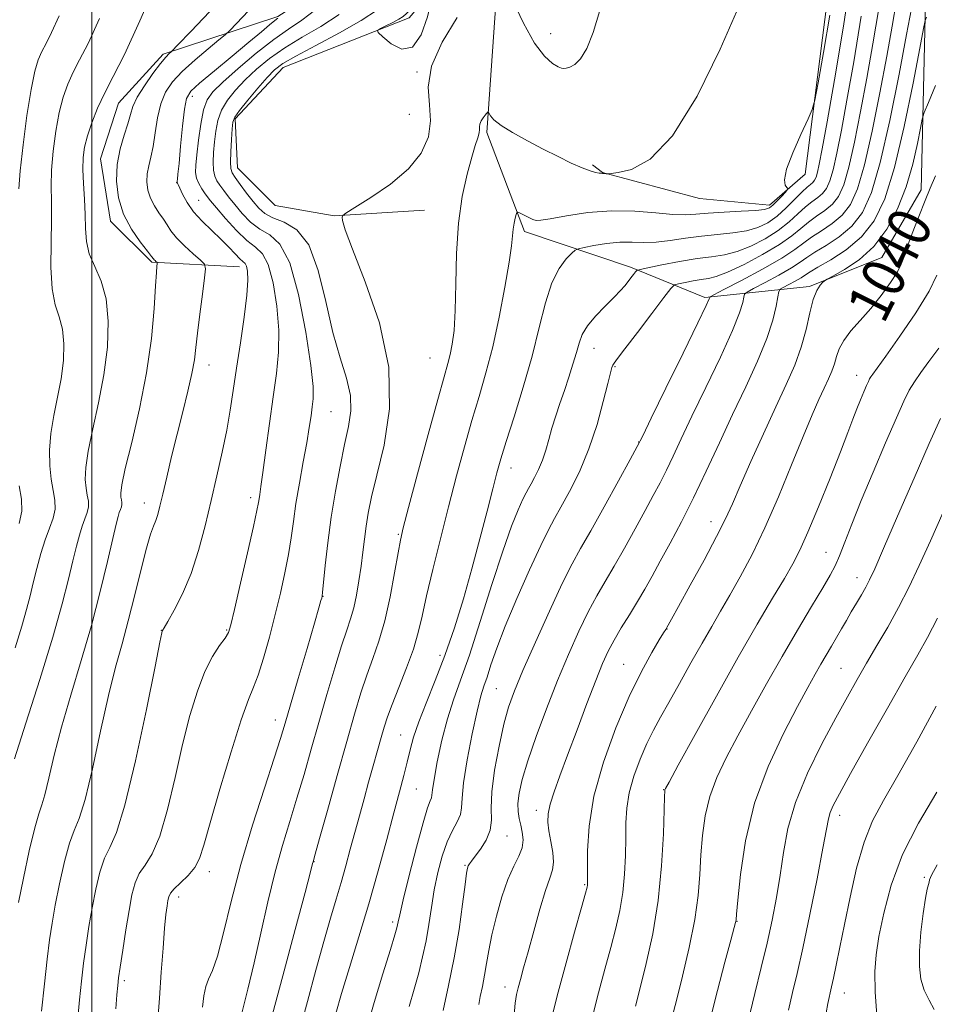
# Model space of a CAD drawing. Extents: x 2127300 to 2130200, y 304800 to 307700.
# Drawn here: x 2128987 to 2129157, y 305659 to 305843 of the extents above; entities that cross this region are included whole.
import ezdxf

# ---------------------------------------------------------------- set-up
doc = ezdxf.new("R2010")
doc.units = 0
doc.header["$MEASUREMENT"] = 0
for name, color, linetype, lineweight in [('BREAKLINE DTM HARD', 7, 'Continuous', 0), ('CONTOUR INDEX', 41, 'Continuous', 13), ('CONTOUR INDEX LABEL', 244, 'Continuous', 0), ('CONTOUR INTERMEDIATE', 44, 'Continuous', 0), ('GRID LINE', 7, 'Continuous', 0), ('SPOT ELEVATION DTM', 2, 'Continuous', 13)]:
    doc.layers.add(name, color=color, linetype=linetype, lineweight=lineweight)
doc.styles.add('Style-WORKING', font='WORKING.shx')

msp = doc.modelspace()

# ---------------------------------------------------------------- linework, layer by layer
at = {"layer": 'BREAKLINE DTM HARD'}
for points in [[(2129002.76, 305894.1, 1001.39), (2129055.51, 305897.15, 1014.02), (2129107.01, 305902.9, 1021.94), (2129141.68, 305903.27, 1026.31), (2129147.27, 305889.77, 1027.15), (2129155.53, 305848.65, 1035.3), (2129154.65, 305810.86, 1039.54), (2129147.37, 305798.2, 1038.88), (2129133.87, 305792.82, 1037.77), (2129114.35, 305790.77, 1031.72), (2129100.44, 305796.39, 1027.64), (2129080.72, 305803.06, 1024.43), (2129073.69, 305821.55, 1022.29), (2129077.91, 305882.17, 1017.77), (2129123.4, 305890.01, 1020.36), (2129132.94, 305881.9, 1021.43), (2129138.09, 305853.45, 1023.07), (2129133.06, 305813.79, 1024.43), (2129126.41, 305807.99, 1023.53), (2129113.33, 305809.25, 1022.68), (2129095.27, 305814.05, 1021.96), (2129093.4, 305815.5, 1021.76)], [(2129071.65, 305857.68, 1019.29), (2129059.18, 305842.95, 1020.44), (2129035.7, 305833.64, 1018.77), (2129026.76, 305824.09, 1018.28), (2129027.17, 305814.96, 1018.9), (2129034.22, 305807.89, 1019.86), (2129045.22, 305806.01, 1019.91), (2129062.04, 305807.03, 1020.93)], [(2129053.59, 305855.21, 1014.19), (2129034.68, 305843.19, 1011.82), (2129013.28, 305836.15, 1007.68), (2129004.96, 305827.03, 1006.98), (2129001.63, 305816.65, 1007.19), (2129003.48, 305805.02, 1007.44), (2129011.16, 305797.33, 1007.77), (2129027.56, 305796.48, 1011.37)]]:
    msp.add_polyline3d(points, dxfattribs=at)
at = {"layer": 'CONTOUR INDEX', "flags": 128}
for points, elevation in [([(2129054.245, 305839.394), (2129055.841, 305838.096), (2129057.844, 305837.098), (2129059.824, 305837.434), (2129061.429, 305839.744), (2129062.605, 305843.09), (2129063.376, 305846.135), (2129063.749, 305847.83), (2129063.675, 305848.259), (2129063.09, 305847.79), (2129062.001, 305846.783), (2129060.689, 305845.568), (2129059.504, 305844.467), (2129058.688, 305843.713), (2129058.04, 305843.19), (2129057.25, 305842.693), (2129056.113, 305842.076), (2129054.857, 305841.431), (2129053.816, 305840.908), (2129053.284, 305840.578), (2129053.395, 305840.186), (2129054.245, 305839.394)], 1020), ([(2129094.746, 305844.303), (2129093.516, 305840.17), (2129092.302, 305837.213), (2129091.138, 305835.281), (2129090.065, 305834.205), (2129089.148, 305833.724), (2129088.458, 305833.56), (2129088.013, 305833.491), (2129087.603, 305833.545), (2129086.965, 305833.808), (2129085.891, 305834.423), (2129084.4, 305835.748), (2129082.567, 305838.197), (2129080.513, 305841.93), (2129078.545, 305846.082)], 1020), ([(2129029.201, 305844.205), (2129026.992, 305841.893), (2129025.724, 305840.58), (2129024.872, 305839.782), (2129023.707, 305838.814), (2129021.715, 305837.171), (2129019.247, 305835.069), (2129016.871, 305832.905), (2129015.04, 305830.958), (2129013.745, 305829.048), (2129012.861, 305826.876), (2129012.264, 305824.263), (2129011.832, 305821.489), (2129011.446, 305818.953), (2129011.021, 305816.945), (2129010.62, 305815.326), (2129010.345, 305813.85), (2129010.283, 305812.324), (2129010.47, 305810.769), (2129010.932, 305809.261), (2129011.659, 305807.861), (2129012.517, 305806.575), (2129013.335, 305805.395), (2129014.018, 305804.293), (2129014.751, 305803.163), (2129015.79, 305801.877), (2129017.28, 305800.377), (2129018.91, 305798.892), (2129020.256, 305797.72), (2129020.993, 305796.987), (2129021.187, 305796.13), (2129021.007, 305794.417), (2129020.612, 305791.384), (2129020.139, 305787.652), (2129019.716, 305784.111), (2129019.424, 305781.394), (2129019.137, 305779.1), (2129018.679, 305776.57), (2129017.925, 305773.302), (2129016.954, 305769.434), (2129015.898, 305765.261), (2129014.876, 305761.085), (2129013.963, 305757.243), (2129013.221, 305754.074), (2129012.687, 305751.815), (2129012.287, 305750.274), (2129011.922, 305749.15), (2129011.497, 305748.098), (2129010.938, 305746.58), (2129010.176, 305744.015), (2129009.174, 305740.049), (2129008.013, 305735.258), (2129006.806, 305730.451), (2129005.631, 305726.157), (2129004.43, 305721.795), (2129003.109, 305716.505), (2129001.62, 305709.821), (2129000.099, 305702.846), (2128998.726, 305697.077), (2128997.629, 305693.529), (2128996.717, 305691.289), (2128995.845, 305688.962), (2128994.912, 305685.518), (2128993.988, 305681.391), (2128993.183, 305677.379), (2128992.576, 305674.029), (2128992.098, 305670.895), (2128991.646, 305667.282), (2128991.144, 305662.717), (2128990.624, 305657.621)], 1010), ([(2129146.779, 305844.648), (2129145.692, 305838.053), (2129144.548, 305831.675), (2129143.388, 305825.432), (2129142.258, 305819.717), (2129141.204, 305815.046), (2129140.243, 305811.772), (2129139.262, 305809.618), (2129138.12, 305808.144), (2129136.725, 305806.966), (2129135.185, 305805.904), (2129133.661, 305804.836), (2129132.219, 305803.646), (2129130.549, 305802.265), (2129128.246, 305800.635), (2129125.097, 305798.764), (2129121.634, 305796.933), (2129118.581, 305795.488), (2129116.459, 305794.673), (2129114.982, 305794.309), (2129113.665, 305794.112), (2129112.156, 305793.859), (2129110.638, 305793.572), (2129109.431, 305793.33), (2129108.7, 305793.108), (2129107.99, 305792.445), (2129106.695, 305790.773), (2129104.437, 305787.788), (2129101.758, 305784.25), (2129099.434, 305781.183), (2129098.047, 305779.355), (2129097.419, 305778.508), (2129097.181, 305778.126), (2129097.003, 305777.7), (2129096.723, 305776.728), (2129096.22, 305774.715), (2129095.392, 305771.353), (2129094.224, 305767.082), (2129092.72, 305762.53), (2129090.931, 305758.256), (2129089.095, 305754.548), (2129087.493, 305751.624), (2129086.289, 305749.506), (2129085.173, 305747.437), (2129083.715, 305744.459), (2129081.637, 305739.949), (2129079.274, 305734.603), (2129077.111, 305729.448), (2129075.524, 305725.311), (2129074.446, 305722.207), (2129073.702, 305719.952), (2129073.12, 305718.255), (2129072.549, 305716.41), (2129071.847, 305713.606), (2129070.934, 305709.359), (2129070.006, 305704.505), (2129069.322, 305700.207), (2129069.046, 305697.331), (2129068.955, 305695.559), (2129068.728, 305694.277), (2129068.129, 305692.944), (2129067.253, 305691.316), (2129066.28, 305689.22), (2129065.363, 305686.553), (2129064.553, 305683.477), (2129063.872, 305680.219), (2129063.326, 305676.976), (2129062.841, 305673.804), (2129062.325, 305670.728), (2129061.702, 305667.751), (2129060.96, 305664.784), (2129060.102, 305661.72), (2129059.169, 305658.505)], 1030), ([(2129068.117, 305843.008), (2129065.339, 305838.41), (2129063.364, 305833.881), (2129062.743, 305830.023), (2129062.95, 305826.723), (2129063.186, 305823.693), (2129062.765, 305820.696), (2129061.438, 305817.704), (2129059.068, 305814.742), (2129055.691, 305811.883), (2129052.049, 305809.378), (2129049.06, 305807.526), (2129047.402, 305806.509), (2129046.788, 305806.045), (2129046.691, 305805.735), (2129046.747, 305805.109), (2129047.234, 305803.401), (2129048.589, 305799.771), (2129050.998, 305793.706), (2129053.627, 305785.999), (2129055.388, 305777.769), (2129055.513, 305770.004), (2129054.503, 305763.175), (2129053.175, 305757.624), (2129052.189, 305753.546), (2129051.562, 305750.545), (2129051.154, 305748.079), (2129050.837, 305745.687), (2129050.543, 305743.228), (2129050.218, 305740.643), (2129049.82, 305737.92), (2129049.355, 305735.246), (2129048.837, 305732.854), (2129048.265, 305730.833), (2129047.551, 305728.686), (2129046.59, 305725.77), (2129045.321, 305721.646), (2129043.855, 305716.689), (2129042.351, 305711.481), (2129040.93, 305706.495), (2129039.58, 305701.792), (2129038.251, 305697.326), (2129036.907, 305693.004), (2129035.547, 305688.54), (2129034.184, 305683.601), (2129032.833, 305678.004), (2129031.522, 305672.158), (2129030.285, 305666.619), (2129029.119, 305661.73), (2129027.887, 305656.972)], 1020), ([(2129157.323, 305813.445), (2129156.372, 305811.148), (2129155.427, 305808.823), (2129154.248, 305805.874), (2129153.019, 305802.717), (2129152.024, 305800.019), (2129151.437, 305798.235), (2129150.976, 305796.953), (2129150.243, 305795.546), (2129148.947, 305793.549), (2129147.21, 305791.15), (2129145.259, 305788.698), (2129143.315, 305786.478), (2129141.573, 305784.513), (2129140.224, 305782.761), (2129139.385, 305781.179), (2129138.889, 305779.726), (2129138.496, 305778.358), (2129138.006, 305777.016), (2129137.371, 305775.568), (2129136.581, 305773.868), (2129135.609, 305771.733), (2129134.347, 305768.838), (2129132.668, 305764.826), (2129130.507, 305759.535), (2129128.043, 305753.584), (2129125.515, 305747.791), (2129123.128, 305742.81), (2129120.946, 305738.658), (2129118.997, 305735.193), (2129117.271, 305732.225), (2129115.606, 305729.383), (2129113.803, 305726.254), (2129111.738, 305722.577), (2129109.596, 305718.725), (2129107.637, 305715.223), (2129106.049, 305712.431), (2129104.731, 305710.035), (2129103.504, 305707.549), (2129102.254, 305704.624), (2129101.105, 305701.443), (2129100.239, 305698.322), (2129099.782, 305695.48), (2129099.622, 305692.747), (2129099.588, 305689.858), (2129099.527, 305686.626), (2129099.362, 305683.181), (2129099.029, 305679.731), (2129098.482, 305676.413), (2129097.73, 305673.07), (2129096.793, 305669.472), (2129095.701, 305665.447), (2129094.511, 305661.048), (2129093.29, 305656.386)], 1040), ([(2129157.694, 305730.939), (2129155.85, 305727.345), (2129154.055, 305724.112), (2129151.688, 305719.978), (2129148.372, 305714.139), (2129144.699, 305707.628), (2129141.503, 305701.932), (2129139.419, 305698.173), (2129138.278, 305695.998), (2129137.715, 305694.687), (2129137.382, 305693.491), (2129137.012, 305691.555), (2129136.357, 305687.998), (2129135.259, 305682.329), (2129133.913, 305675.631), (2129132.603, 305669.375), (2129131.545, 305664.659), (2129130.692, 305661.07), (2129129.928, 305657.821)], 1050)]:
    msp.add_lwpolyline(points, dxfattribs=dict(at, elevation=elevation))
at = {"layer": 'CONTOUR INTERMEDIATE', "flags": 128}
for points, elevation in [([(2129012.791, 305851.221), (2129008.98, 305842.337), (2129006.085, 305836.095), (2129003.998, 305831.975), (2129002.413, 305828.914), (2129001.082, 305826.051), (2128999.985, 305823.33), (2128999.162, 305820.897), (2128998.637, 305818.818), (2128998.376, 305816.847), (2128998.331, 305814.657), (2128998.446, 305812.023), (2128998.627, 305809.128), (2128998.771, 305806.256), (2128998.834, 305803.627), (2128999.004, 305801.202), (2128999.527, 305798.874), (2129000.537, 305796.506), (2129001.728, 305793.817), (2129002.684, 305790.492), (2129003.072, 305786.32), (2129002.9, 305781.495), (2129002.255, 305776.318), (2129001.263, 305771.102), (2129000.182, 305766.234), (2128999.307, 305762.115), (2128998.859, 305759.033), (2128998.775, 305756.816), (2128998.919, 305755.179), (2128999.156, 305753.865), (2128999.353, 305752.74), (2128999.38, 305751.7), (2128999.144, 305750.642), (2128998.714, 305749.473), (2128998.199, 305748.104), (2128997.679, 305746.433), (2128997.127, 305744.33), (2128996.485, 305741.652), (2128995.672, 305738.207), (2128994.495, 305733.599), (2128992.733, 305727.383), (2128990.309, 305719.484), (2128987.713, 305711.32), (2128985.576, 305704.678)], 1006), ([(2129141.677, 305851.26), (2129140.136, 305841.007), (2129138.516, 305831.334), (2129137.132, 305823.514), (2129136.218, 305818.459), (2129135.683, 305815.634), (2129135.356, 305814.144), (2129135.085, 305813.221), (2129134.808, 305812.614), (2129134.486, 305812.199), (2129134.066, 305811.836), (2129133.44, 305811.328), (2129132.49, 305810.457), (2129131.144, 305809.099), (2129129.522, 305807.482), (2129127.791, 305805.926), (2129126.06, 305804.686), (2129124.215, 305803.782), (2129122.083, 305803.168), (2129119.546, 305802.786), (2129116.705, 305802.515), (2129113.716, 305802.215), (2129110.727, 305801.799), (2129107.864, 305801.372), (2129105.243, 305801.087), (2129102.927, 305801.04), (2129100.746, 305801.098), (2129098.476, 305801.066), (2129096, 305800.81), (2129093.632, 305800.429), (2129091.795, 305800.08), (2129090.758, 305799.853), (2129090.174, 305799.578), (2129089.541, 305799.022), (2129088.487, 305797.956), (2129087.151, 305796.18), (2129085.797, 305793.5), (2129084.613, 305789.787), (2129083.461, 305785.167), (2129082.123, 305779.827), (2129080.474, 305774.05), (2129078.749, 305768.483), (2129077.279, 305763.868), (2129076.282, 305760.647), (2129075.555, 305758.066), (2129074.782, 305755.07), (2129073.719, 305750.867), (2129072.391, 305745.709), (2129070.891, 305740.108), (2129069.296, 305734.51), (2129067.62, 305729.096), (2129065.86, 305723.977), (2129064.047, 305719.269), (2129062.348, 305715.09), (2129060.961, 305711.562), (2129060.017, 305708.731), (2129059.378, 305706.342), (2129058.837, 305704.067), (2129058.21, 305701.575), (2129057.405, 305698.536), (2129056.35, 305694.617), (2129055.002, 305689.61), (2129053.41, 305683.807), (2129051.652, 305677.622), (2129049.82, 305671.47), (2129048.072, 305665.757), (2129046.584, 305660.885), (2129045.483, 305657.144)], 1026), ([(2129150.065, 305846.072), (2129149.275, 305841.363), (2129148.256, 305835.756), (2129146.973, 305828.918), (2129145.545, 305821.759), (2129144.128, 305815.496), (2129142.822, 305811.048), (2129141.489, 305808.12), (2129139.937, 305806.117), (2129138.054, 305804.53), (2129136.058, 305803.193), (2129134.247, 305802.025), (2129132.765, 305800.924), (2129131.127, 305799.691), (2129128.694, 305798.104), (2129125.107, 305796.06), (2129121.142, 305793.934), (2129117.852, 305792.215), (2129116.023, 305791.262), (2129115.346, 305790.889), (2129115.24, 305790.779), (2129115.143, 305790.507), (2129114.563, 305789.234), (2129113.024, 305786.019), (2129110.29, 305780.397), (2129107.079, 305773.825), (2129104.344, 305768.238), (2129102.739, 305764.972), (2129101.712, 305762.964), (2129100.407, 305760.552), (2129098.221, 305756.553), (2129095.551, 305751.704), (2129093.048, 305747.219), (2129091.164, 305743.918), (2129089.572, 305741.035), (2129087.747, 305737.405), (2129085.342, 305732.264), (2129082.718, 305726.449), (2129080.409, 305721.193), (2129078.808, 305717.363), (2129077.734, 305714.338), (2129076.859, 305711.126), (2129075.948, 305707.036), (2129075.125, 305702.566), (2129074.602, 305698.517), (2129074.493, 305695.481), (2129074.512, 305693.24), (2129074.276, 305691.367), (2129073.521, 305689.542), (2129072.473, 305687.855), (2129071.48, 305686.5), (2129070.81, 305685.609), (2129070.426, 305685.073), (2129070.214, 305684.722), (2129070.065, 305684.317), (2129069.89, 305683.346), (2129069.609, 305681.229), (2129069.15, 305677.584), (2129068.487, 305672.828), (2129067.606, 305667.575), (2129066.544, 305662.404), (2129065.556, 305657.754)], 1032), ([(2129023.093, 305845.225), (2129018.543, 305840.467), (2129015.995, 305837.805), (2129015.004, 305836.782), (2129014.718, 305836.517), (2129014.408, 305836.243), (2129013.823, 305835.619), (2129012.829, 305834.415), (2129011.383, 305832.513), (2129009.795, 305830.258), (2129008.46, 305828.109), (2129007.657, 305826.389), (2129007.182, 305824.868), (2129006.714, 305823.178), (2129006.025, 305821.033), (2129005.278, 305818.462), (2129004.73, 305815.573), (2129004.604, 305812.482), (2129004.984, 305809.332), (2129005.918, 305806.278), (2129007.377, 305803.476), (2129009.006, 305801.116), (2129010.371, 305799.389), (2129011.155, 305798.412), (2129011.493, 305797.977), (2129011.638, 305797.799), (2129011.791, 305797.644), (2129011.959, 305797.491), (2129012.098, 305797.37), (2129012.174, 305797.295), (2129012.194, 305797.206), (2129012.176, 305797.03), (2129012.129, 305796.605), (2129012.038, 305795.435), (2129011.88, 305792.938), (2129011.612, 305788.72), (2129011.108, 305783.122), (2129010.223, 305776.674), (2129008.901, 305769.951), (2129007.443, 305763.728), (2129006.242, 305758.824), (2129005.59, 305755.812), (2129005.382, 305754.267), (2129005.415, 305753.514), (2129005.51, 305752.984), (2129005.59, 305752.531), (2129005.601, 305752.112), (2129005.506, 305751.686), (2129005.333, 305751.215), (2129005.125, 305750.663), (2129004.896, 305749.905), (2129004.54, 305748.466), (2129003.92, 305745.781), (2129002.929, 305741.47), (2129001.579, 305735.886), (2128999.916, 305729.567), (2128998.014, 305723.013), (2128996.077, 305716.582), (2128994.342, 305710.592), (2128992.992, 305705.347), (2128991.99, 305701.076), (2128991.248, 305697.994), (2128990.665, 305696.082), (2128990.084, 305694.405), (2128989.34, 305691.799), (2128988.334, 305687.509), (2128987.241, 305682.429), (2128986.304, 305677.862)], 1008), ([(2129041.763, 305844.493), (2129039.14, 305842.507), (2129036.674, 305840.842), (2129033.928, 305838.907), (2129030.644, 305836.312), (2129027.269, 305833.454), (2129024.424, 305830.928), (2129022.568, 305829.125), (2129021.501, 305827.61), (2129020.856, 305825.746), (2129020.334, 305823.106), (2129019.895, 305820.111), (2129019.565, 305817.39), (2129019.372, 305815.421), (2129019.352, 305814.056), (2129019.543, 305812.993), (2129019.957, 305811.991), (2129020.495, 305811.056), (2129021.03, 305810.256), (2129021.506, 305809.589), (2129022.14, 305808.779), (2129023.22, 305807.481), (2129024.921, 305805.505), (2129026.958, 305803.274), (2129028.935, 305801.367), (2129030.539, 305800.122), (2129031.809, 305798.92), (2129032.867, 305796.901), (2129033.795, 305793.476), (2129034.507, 305789.136), (2129034.878, 305784.643), (2129034.822, 305780.549), (2129034.428, 305776.572), (2129033.826, 305772.224), (2129033.141, 305767.237), (2129032.473, 305762.249), (2129031.917, 305758.12), (2129031.54, 305755.48), (2129031.314, 305754.024), (2129031.181, 305753.218), (2129031.062, 305752.477), (2129030.782, 305751.029), (2129030.143, 305748.051), (2129029.04, 305743.124), (2129027.747, 305737.434), (2129026.631, 305732.566), (2129025.943, 305729.68), (2129025.461, 305728.224), (2129024.843, 305727.219), (2129023.834, 305725.83), (2129022.525, 305723.791), (2129021.092, 305720.982), (2129019.679, 305717.304), (2129018.296, 305712.748), (2129016.917, 305707.333), (2129015.524, 305701.227), (2129014.114, 305695.214), (2129012.686, 305690.232), (2129011.262, 305686.937), (2129009.945, 305684.87), (2129008.855, 305683.287), (2129008.069, 305681.538), (2129007.482, 305679.317), (2129006.943, 305676.411), (2129006.344, 305672.767), (2129005.751, 305668.989), (2129005.273, 305665.845), (2129004.985, 305663.834), (2129004.817, 305662.389), (2129004.666, 305660.674), (2129004.453, 305658.054)], 1014), ([(2129053.274, 305844.441), (2129050.261, 305842.418), (2129046.195, 305840.108), (2129041.791, 305837.775), (2129038.032, 305835.798), (2129035.617, 305834.408), (2129034.094, 305833.248), (2129032.726, 305831.817), (2129030.975, 305829.789), (2129029.099, 305827.539), (2129027.558, 305825.62), (2129026.687, 305824.393), (2129026.327, 305823.449), (2129026.195, 305822.191), (2129026.066, 305820.22), (2129025.936, 305817.951), (2129025.859, 305816), (2129025.897, 305814.795), (2129026.152, 305814.015), (2129026.732, 305813.153), (2129027.693, 305811.835), (2129028.875, 305810.239), (2129030.059, 305808.676), (2129031.116, 305807.396), (2129032.258, 305806.394), (2129033.782, 305805.599), (2129035.869, 305804.825), (2129038.226, 305803.405), (2129040.442, 305800.552), (2129042.21, 305795.804), (2129043.645, 305789.986), (2129044.968, 305784.249), (2129046.315, 305779.5), (2129047.492, 305775.678), (2129048.221, 305772.485), (2129048.306, 305769.606), (2129047.874, 305766.674), (2129047.138, 305763.309), (2129046.287, 305759.24), (2129045.428, 305754.637), (2129044.646, 305749.78), (2129044.011, 305744.989), (2129043.536, 305740.744), (2129043.214, 305737.565), (2129043.033, 305735.789), (2129042.938, 305735.023), (2129042.866, 305734.69), (2129042.731, 305734.194), (2129042.35, 305732.859), (2129041.518, 305729.99), (2129040.134, 305725.244), (2129038.511, 305719.686), (2129037.067, 305714.735), (2129036.075, 305711.33), (2129035.214, 305708.507), (2129034.021, 305704.822), (2129032.177, 305699.232), (2129029.954, 305692.291), (2129027.774, 305684.95), (2129025.971, 305678.081), (2129024.544, 305672.225), (2129023.409, 305667.845), (2129022.493, 305665.182), (2129021.773, 305663.599), (2129021.24, 305662.24), (2129020.876, 305660.446), (2129020.64, 305658.348)], 1018), ([(2129120.647, 305845.072), (2129117.213, 305837.087), (2129112.883, 305828.3), (2129108.323, 305820.906), (2129104.134, 305816.548), (2129100.658, 305814.648), (2129098.172, 305814.073), (2129096.83, 305813.87), (2129096.296, 305813.801), (2129096.112, 305813.807), (2129095.908, 305813.837), (2129095.657, 305813.869), (2129095.422, 305813.893), (2129095.235, 305813.902), (2129095.006, 305813.917), (2129094.617, 305813.966), (2129093.955, 305814.09), (2129092.922, 305814.381), (2129091.425, 305814.94), (2129089.406, 305815.841), (2129086.949, 305817.037), (2129084.171, 305818.451), (2129081.235, 305819.992), (2129078.487, 305821.514), (2129076.316, 305822.857), (2129074.999, 305823.894), (2129074.36, 305824.627), (2129074.111, 305825.094), (2129074.003, 305825.334), (2129073.943, 305825.407), (2129073.883, 305825.373), (2129073.776, 305825.277), (2129073.599, 305825.089), (2129073.334, 305824.76), (2129072.984, 305824.267), (2129072.632, 305823.685), (2129072.382, 305823.112), (2129072.298, 305822.609), (2129072.288, 305822.095), (2129072.217, 305821.451), (2129071.973, 305820.533), (2129071.522, 305819.106), (2129070.847, 305816.909), (2129069.971, 305813.74), (2129069.073, 305809.621), (2129068.371, 305804.633), (2129068.014, 305798.969), (2129067.879, 305793.272), (2129067.774, 305788.3), (2129067.548, 305784.616), (2129067.213, 305782.02), (2129066.823, 305780.118), (2129066.38, 305778.41), (2129065.693, 305775.965), (2129064.519, 305771.745), (2129062.743, 305765.213), (2129060.755, 305757.831), (2129059.077, 305751.562), (2129058.078, 305747.778), (2129057.543, 305745.482), (2129057.107, 305743.088), (2129056.475, 305739.413), (2129055.635, 305734.911), (2129054.642, 305730.441), (2129053.552, 305726.659), (2129052.419, 305723.403), (2129051.295, 305720.307), (2129050.197, 305716.991), (2129049.001, 305713.014), (2129047.545, 305707.922), (2129045.759, 305701.57), (2129043.942, 305695.067), (2129042.482, 305689.831), (2129041.661, 305686.895), (2129041.338, 305685.743), (2129041.263, 305685.473), (2129041.178, 305685.141), (2129040.783, 305683.625), (2129039.767, 305679.764), (2129037.946, 305672.874), (2129035.636, 305664.199), (2129033.283, 305655.462)], 1022), ([(2129152.858, 305844.673), (2129151.964, 305839.836), (2129150.558, 305832.404), (2129148.832, 305823.8), (2129147.053, 305815.947), (2129145.401, 305810.323), (2129143.716, 305806.622), (2129141.754, 305804.09), (2129139.384, 305802.095), (2129136.931, 305800.481), (2129134.833, 305799.214), (2129133.36, 305798.227), (2129132.104, 305797.323), (2129130.488, 305796.272), (2129128.145, 305794.937), (2129125.554, 305793.548), (2129123.404, 305792.425), (2129122.205, 305791.778), (2129121.737, 305791.367), (2129121.598, 305790.841), (2129121.398, 305789.83), (2129120.797, 305787.891), (2129119.463, 305784.565), (2129117.223, 305779.649), (2129114.513, 305773.964), (2129111.927, 305768.588), (2129109.921, 305764.354), (2129108.408, 305761.127), (2129107.165, 305758.531), (2129105.982, 305756.196), (2129104.702, 305753.792), (2129103.179, 305750.998), (2129101.33, 305747.624), (2129099.326, 305744.005), (2129097.398, 305740.609), (2129095.711, 305737.743), (2129094.159, 305735.075), (2129092.569, 305732.117), (2129090.803, 305728.477), (2129088.876, 305724.165), (2129086.84, 305719.289), (2129084.774, 305714.031), (2129082.859, 305708.862), (2129081.305, 305704.327), (2129080.268, 305700.836), (2129079.692, 305698.263), (2129079.47, 305696.347), (2129079.499, 305694.843), (2129079.699, 305693.559), (2129079.99, 305692.319), (2129080.283, 305690.982), (2129080.423, 305689.55), (2129080.242, 305688.062), (2129079.628, 305686.503), (2129078.686, 305684.635), (2129077.581, 305682.163), (2129076.465, 305678.932), (2129075.446, 305675.326), (2129074.62, 305671.868), (2129074.047, 305668.959), (2129073.638, 305666.511), (2129073.262, 305664.318), (2129072.834, 305662.235), (2129072.436, 305660.36), (2129072.191, 305658.858)], 1034), ([(2129001.452, 305842.81), (2128999.287, 305838.142), (2128997.726, 305835.061), (2128996.541, 305832.772), (2128995.538, 305830.574), (2128994.667, 305828.141), (2128993.912, 305825.24), (2128993.269, 305821.754), (2128992.778, 305818.03), (2128992.488, 305814.528), (2128992.419, 305811.535), (2128992.464, 305808.631), (2128992.486, 305805.224), (2128992.404, 305800.953), (2128992.367, 305796.393), (2128992.582, 305792.352), (2128993.172, 305789.396), (2128993.926, 305787.118), (2128994.548, 305784.868), (2128994.802, 305782.137), (2128994.689, 305778.979), (2128994.267, 305775.59), (2128993.619, 305772.143), (2128992.921, 305768.726), (2128992.372, 305765.406), (2128992.129, 305762.253), (2128992.168, 305759.365), (2128992.423, 305756.844), (2128992.801, 305754.746), (2128993.116, 305752.95), (2128993.159, 305751.288), (2128992.782, 305749.598), (2128992.096, 305747.732), (2128991.273, 305745.544), (2128990.462, 305742.962), (2128989.713, 305740.194), (2128989.051, 305737.523), (2128988.467, 305735.1), (2128987.816, 305732.562), (2128986.922, 305729.419), (2128985.672, 305725.365)], 1004), ([(2128993.923, 305843.282), (2128992.489, 305840.188), (2128991.454, 305838.146), (2128990.669, 305836.629), (2128989.994, 305835.097), (2128989.348, 305832.951), (2128988.661, 305829.583), (2128987.901, 305824.69), (2128987.18, 305819.212), (2128986.645, 305814.399), (2128986.392, 305811.046)], 1002), ([(2129034.699, 305842.87), (2129034.128, 305842.412), (2129033.163, 305841.601), (2129031.619, 305840.297), (2129029.305, 305838.364), (2129026.186, 305835.786), (2129022.865, 305833.042), (2129020.104, 305830.732), (2129018.459, 305829.217), (2129017.672, 305827.887), (2129017.284, 305825.892), (2129016.92, 305822.691), (2129016.556, 305818.975), (2129016.257, 305815.747), (2129016.069, 305813.766), (2129015.973, 305812.821), (2129015.932, 305812.46), (2129015.913, 305812.297), (2129015.911, 305812.217), (2129015.923, 305812.172), (2129015.963, 305812.092), (2129016.094, 305811.817), (2129016.391, 305811.162), (2129016.929, 305810.007), (2129017.772, 305808.474), (2129018.984, 305806.746), (2129020.576, 305804.986), (2129022.356, 305803.264), (2129024.082, 305801.631), (2129025.554, 305800.144), (2129026.727, 305798.895), (2129027.601, 305797.986), (2129028.188, 305797.452), (2129028.567, 305797.077), (2129028.831, 305796.581), (2129029.039, 305795.67), (2129029.108, 305793.995), (2129028.92, 305791.196), (2129028.407, 305787.099), (2129027.7, 305782.289), (2129026.979, 305777.538), (2129026.374, 305773.419), (2129025.809, 305769.709), (2129025.158, 305765.984), (2129024.326, 305761.907), (2129023.34, 305757.501), (2129022.263, 305752.877), (2129021.13, 305748.16), (2129019.897, 305743.549), (2129018.495, 305739.258), (2129016.913, 305735.495), (2129015.376, 305732.445), (2129014.164, 305730.285), (2129013.481, 305729.103), (2129013.204, 305728.628), (2129013.131, 305728.495), (2129013.049, 305728.172), (2129012.693, 305726.439), (2129011.785, 305721.906), (2129010.167, 305713.867), (2129008.154, 305704.342), (2129006.179, 305696.037), (2129004.586, 305690.939), (2129003.348, 305688.167), (2129002.35, 305686.125), (2129001.491, 305683.528), (2129000.735, 305680.354), (2129000.063, 305676.895), (2128999.46, 305673.398), (2128998.924, 305669.942), (2128998.46, 305666.563), (2128998.061, 305663.237), (2128997.696, 305659.696), (2128997.322, 305655.614)], 1012), ([(2129046.124, 305843.567), (2129042.701, 305841.34), (2129039.236, 305839.313), (2129035.98, 305837.353), (2129033.131, 305835.36), (2129030.681, 305833.351), (2129028.575, 305831.373), (2129026.771, 305829.457), (2129025.3, 305827.574), (2129024.207, 305825.683), (2129023.51, 305823.75), (2129023.111, 305821.78), (2129022.88, 305819.791), (2129022.719, 305817.82), (2129022.644, 305816.003), (2129022.701, 305814.496), (2129022.927, 305813.393), (2129023.323, 305812.536), (2129023.881, 305811.704), (2129024.6, 305810.712), (2129025.507, 305809.509), (2129026.64, 305808.079), (2129028.018, 305806.45), (2129029.608, 305804.834), (2129031.359, 305803.483), (2129033.214, 305802.418), (2129035.091, 305800.716), (2129036.902, 305797.221), (2129038.55, 305791.282), (2129039.907, 305784.276), (2129040.836, 305778.089), (2129041.254, 305774.125), (2129041.288, 305771.869), (2129041.117, 305770.33), (2129040.881, 305768.645), (2129040.559, 305766.487), (2129040.088, 305763.661), (2129039.441, 305760.087), (2129038.723, 305756.142), (2129038.073, 305752.32), (2129037.584, 305748.976), (2129037.165, 305745.917), (2129036.679, 305742.808), (2129036.016, 305739.381), (2129035.179, 305735.623), (2129034.198, 305731.585), (2129033.116, 305727.39), (2129032.025, 305723.458), (2129031.031, 305720.281), (2129030.17, 305718.047), (2129029.213, 305715.725), (2129027.864, 305711.981), (2129025.957, 305705.994), (2129023.854, 305699.003), (2129022.05, 305692.76), (2129020.882, 305688.587), (2129020.073, 305686.086), (2129019.192, 305684.426), (2129017.939, 305682.936), (2129016.541, 305681.572), (2129015.36, 305680.45), (2129014.661, 305679.633), (2129014.335, 305678.966), (2129014.179, 305678.242), (2129014.023, 305677.231), (2129013.825, 305675.62), (2129013.578, 305673.072), (2129013.277, 305669.384), (2129012.945, 305664.879), (2129012.605, 305660.01), (2129012.266, 305655.175)], 1016), ([(2129137.659, 305843.437), (2129136.45, 305836.457), (2129135.445, 305830.789), (2129134.846, 305827.567), (2129134.362, 305825.82), (2129133.577, 305824.054), (2129132.236, 305821.178), (2129130.719, 305817.734), (2129129.564, 305814.674), (2129129.159, 305812.725), (2129129.293, 305811.727), (2129129.604, 305811.295), (2129129.78, 305811.079), (2129129.713, 305810.855), (2129129.345, 305810.431), (2129128.662, 305809.687), (2129127.825, 305808.794), (2129127.038, 305807.996), (2129126.387, 305807.477), (2129125.487, 305807.185), (2129123.834, 305807.008), (2129121.134, 305806.852), (2129117.916, 305806.688), (2129114.922, 305806.506), (2129112.657, 305806.313), (2129110.692, 305806.196), (2129108.367, 305806.262), (2129105.181, 305806.554), (2129101.273, 305806.869), (2129096.943, 305806.938), (2129092.53, 305806.586), (2129088.532, 305805.996), (2129085.483, 305805.444), (2129083.732, 305805.153), (2129082.862, 305805.131), (2129082.268, 305805.334), (2129081.486, 305805.704), (2129080.611, 305806.13), (2129079.883, 305806.49), (2129079.473, 305806.671), (2129079.285, 305806.605), (2129079.16, 305806.237), (2129078.975, 305805.538), (2129078.76, 305804.591), (2129078.58, 305803.504), (2129078.463, 305802.269), (2129078.277, 305800.407), (2129077.848, 305797.319), (2129077.055, 305792.66), (2129075.982, 305787.096), (2129074.765, 305781.547), (2129073.514, 305776.696), (2129072.232, 305772.282), (2129070.899, 305767.807), (2129069.497, 305762.87), (2129068.035, 305757.467), (2129066.524, 305751.692), (2129065, 305745.714), (2129063.586, 305739.998), (2129062.428, 305735.085), (2129061.598, 305731.316), (2129060.877, 305728.227), (2129059.975, 305725.153), (2129058.7, 305721.633), (2129057.269, 305718.013), (2129055.999, 305714.844), (2129055.118, 305712.496), (2129054.502, 305710.615), (2129053.937, 305708.668), (2129053.255, 305706.24), (2129052.465, 305703.401), (2129051.619, 305700.34), (2129050.761, 305697.216), (2129049.904, 305694.075), (2129049.053, 305690.937), (2129048.21, 305687.813), (2129047.359, 305684.708), (2129046.481, 305681.621), (2129045.55, 305678.482), (2129044.499, 305674.949), (2129043.253, 305670.61), (2129041.778, 305665.25), (2129040.211, 305659.435), (2129038.726, 305653.93)], 1024), ([(2129143.492, 305843.223), (2129142.108, 305834.743), (2129140.84, 305827.595), (2129139.803, 305821.945), (2129138.971, 305817.676), (2129138.28, 305814.595), (2129137.664, 305812.497), (2129137.035, 305811.116), (2129136.303, 305810.172), (2129135.395, 305809.401), (2129134.313, 305808.616), (2129133.076, 305807.646), (2129131.682, 305806.372), (2129130.035, 305804.874), (2129128.019, 305803.28), (2129125.579, 305801.725), (2129122.925, 305800.357), (2129120.332, 305799.328), (2129117.972, 305798.724), (2129115.6, 305798.362), (2129112.869, 305797.997), (2129109.604, 305797.451), (2129106.321, 305796.829), (2129103.711, 305796.308), (2129102.263, 305796.003), (2129101.662, 305795.802), (2129101.394, 305795.533), (2129101.039, 305795.065), (2129100.557, 305794.433), (2129100.004, 305793.716), (2129099.394, 305792.952), (2129098.587, 305792.028), (2129097.401, 305790.791), (2129095.754, 305789.155), (2129093.959, 305787.3), (2129092.429, 305785.473), (2129091.458, 305783.839), (2129090.871, 305782.247), (2129090.375, 305780.462), (2129089.738, 305778.317), (2129088.968, 305775.916), (2129088.137, 305773.426), (2129087.309, 305770.989), (2129086.525, 305768.645), (2129085.823, 305766.403), (2129085.218, 305764.274), (2129084.648, 305762.268), (2129084.027, 305760.393), (2129083.307, 305758.67), (2129082.567, 305757.176), (2129081.921, 305755.998), (2129081.436, 305755.144), (2129080.986, 305754.31), (2129080.399, 305753.11), (2129079.521, 305751.159), (2129078.286, 305748.068), (2129076.647, 305743.449), (2129074.616, 305737.192), (2129072.436, 305730.298), (2129070.41, 305724.05), (2129068.767, 305719.365), (2129067.448, 305715.707), (2129066.323, 305712.177), (2129065.299, 305708.153), (2129064.436, 305704.122), (2129063.833, 305700.847), (2129063.544, 305698.877), (2129063.441, 305697.906), (2129063.352, 305697.413), (2129063.119, 305696.847), (2129062.629, 305695.534), (2129061.781, 305692.769), (2129060.55, 305688.206), (2129059.202, 305682.927), (2129058.076, 305678.369), (2129057.425, 305675.613), (2129057.142, 305674.303), (2129057.036, 305673.725), (2129056.905, 305673.162), (2129056.532, 305671.878), (2129055.69, 305669.137), (2129054.275, 305664.565), (2129052.661, 305659.241), (2129051.343, 305654.61)], 1028), ([(2129155.656, 305843.063), (2129155.429, 305842.414), (2129155.109, 305840.911), (2129154.419, 305837.267), (2129153.172, 305830.726), (2129151.523, 305822.663), (2129149.712, 305814.984), (2129147.901, 305809.18), (2129145.933, 305805.072), (2129143.571, 305802.063), (2129140.714, 305799.659), (2129137.803, 305797.769), (2129135.418, 305796.404), (2129133.955, 305795.531), (2129133.082, 305794.956), (2129132.282, 305794.441), (2129131.182, 305793.814), (2129129.965, 305793.162), (2129128.956, 305792.634), (2129128.388, 305792.294), (2129128.128, 305791.846), (2129127.955, 305790.904), (2129127.653, 305789.152), (2129127.03, 305786.547), (2129125.903, 305783.111), (2129124.155, 305778.901), (2129121.948, 305774.104), (2129119.511, 305768.937), (2129117.04, 305763.62), (2129114.6, 305758.369), (2129112.223, 305753.4), (2129109.949, 305748.9), (2129107.853, 305744.944), (2129106.02, 305741.576), (2129104.491, 305738.79), (2129103.131, 305736.363), (2129101.761, 305734.024), (2129100.262, 305731.574), (2129098.748, 305729.116), (2129097.391, 305726.828), (2129096.29, 305724.761), (2129095.248, 305722.456), (2129093.993, 305719.326), (2129092.347, 305715.016), (2129090.499, 305710.102), (2129088.733, 305705.391), (2129087.283, 305701.529), (2129086.199, 305698.524), (2129085.481, 305696.225), (2129085.121, 305694.45), (2129085.067, 305692.9), (2129085.256, 305691.247), (2129085.605, 305689.274), (2129085.952, 305687.206), (2129086.114, 305685.378), (2129085.944, 305683.956), (2129085.437, 305682.436), (2129084.625, 305680.142), (2129083.564, 305676.652), (2129082.414, 305672.549), (2129081.356, 305668.666), (2129080.537, 305665.664), (2129079.943, 305663.5), (2129079.524, 305661.958), (2129079.225, 305660.721), (2129078.977, 305659.077), (2129078.705, 305656.215)], 1036), ([(2129157.354, 305830.327), (2129156.015, 305827.102), (2129155.264, 305825.248), (2129154.884, 305824.016), (2129154.55, 305822.348), (2129153.984, 305819.456), (2129153.105, 305815.621), (2129151.878, 305811.395), (2129150.273, 305807.268), (2129148.269, 305803.497), (2129145.852, 305800.282), (2129143.091, 305797.779), (2129140.406, 305795.972), (2129138.306, 305794.804), (2129137.139, 305794.179), (2129136.618, 305793.859), (2129136.295, 305793.572), (2129135.817, 305793.05), (2129135.196, 305792.06), (2129134.538, 305790.378), (2129133.908, 305787.871), (2129133.211, 305784.787), (2129132.313, 305781.467), (2129131.096, 305778.136), (2129129.52, 305774.544), (2129127.561, 305770.325), (2129125.262, 305765.311), (2129122.926, 305760.129), (2129120.919, 305755.606), (2129119.461, 305752.266), (2129118.172, 305749.439), (2129116.525, 305746.152), (2129114.187, 305741.777), (2129111.603, 305737.065), (2129109.41, 305733.11), (2129108.087, 305730.726), (2129107.466, 305729.607), (2129107.217, 305729.165), (2129107.028, 305728.844), (2129106.645, 305728.216), (2129105.833, 305726.885), (2129104.42, 305724.515), (2129102.49, 305720.997), (2129100.191, 305716.285), (2129097.713, 305710.448), (2129095.405, 305704.037), (2129093.654, 305697.719), (2129092.731, 305692.095), (2129092.43, 305687.495), (2129092.426, 305684.182), (2129092.449, 305682.29), (2129092.447, 305681.435), (2129092.425, 305681.107), (2129092.352, 305680.749), (2129092.052, 305679.629), (2129091.314, 305676.973), (2129090.024, 305672.341), (2129088.45, 305666.646), (2129086.957, 305661.139), (2129085.829, 305656.75)], 1038), ([(2129157.594, 305794.912), (2129156.182, 305791.941), (2129153.684, 305787.897), (2129150.704, 305783.524), (2129148.084, 305779.833), (2129146.459, 305777.578), (2129145.658, 305776.47), (2129145.305, 305775.963), (2129145.072, 305775.573), (2129144.827, 305775.075), (2129144.484, 305774.305), (2129143.982, 305773.147), (2129143.359, 305771.663), (2129142.674, 305769.963), (2129141.942, 305768.058), (2129140.994, 305765.556), (2129139.611, 305761.969), (2129137.685, 305757.072), (2129135.53, 305751.702), (2129133.566, 305746.963), (2129132.072, 305743.617), (2129130.754, 305741.058), (2129129.175, 305738.339), (2129126.975, 305734.658), (2129124.095, 305729.787), (2129120.549, 305723.641), (2129116.477, 305716.388), (2129112.505, 305709.204), (2129109.385, 305703.515), (2129107.652, 305700.347), (2129106.99, 305699.127), (2129106.869, 305698.879), (2129106.845, 305698.664), (2129106.81, 305697.685), (2129106.742, 305695.182), (2129106.599, 305690.665), (2129106.271, 305684.736), (2129105.631, 305678.27), (2129104.613, 305672.052), (2129103.408, 305666.508), (2129102.271, 305661.972), (2129101.378, 305658.555)], 1042), ([(2129157.948, 305781.302), (2129156.106, 305778.81), (2129154.601, 305776.763), (2129153.412, 305775.048), (2129152.464, 305773.461), (2129151.464, 305771.43), (2129150.065, 305768.291), (2129148.051, 305763.652), (2129145.724, 305758.197), (2129143.514, 305752.883), (2129141.763, 305748.488), (2129140.449, 305745.082), (2129139.462, 305742.556), (2129138.65, 305740.706), (2129137.716, 305738.943), (2129136.324, 305736.579), (2129134.235, 305733.106), (2129131.617, 305728.718), (2129128.734, 305723.785), (2129125.827, 305718.661), (2129123.043, 305713.635), (2129120.505, 305708.981), (2129118.323, 305704.884), (2129116.55, 305701.183), (2129115.232, 305697.632), (2129114.379, 305694.031), (2129113.883, 305690.386), (2129113.607, 305686.75), (2129113.403, 305683.114), (2129113.086, 305679.209), (2129112.461, 305674.704), (2129111.416, 305669.464), (2129110.172, 305664.152), (2129109.034, 305659.626), (2129108.235, 305656.523)], 1044), ([(2129158.261, 305768.156), (2129156.187, 305763.531), (2129153.364, 305757.057), (2129150.293, 305749.968), (2129147.674, 305743.921), (2129146.017, 305740.132), (2129145.061, 305738.057), (2129144.356, 305736.711), (2129143.539, 305735.291), (2129142.608, 305733.718), (2129141.647, 305732.093), (2129140.721, 305730.496), (2129139.815, 305728.92), (2129138.897, 305727.335), (2129137.939, 305725.714), (2129136.95, 305724.047), (2129135.944, 305722.326), (2129134.889, 305720.459), (2129133.545, 305718.007), (2129131.626, 305714.447), (2129128.993, 305709.42), (2129126.111, 305703.24), (2129123.594, 305696.384), (2129121.912, 305689.399), (2129120.956, 305683.087), (2129120.473, 305678.319), (2129120.238, 305675.685), (2129120.146, 305674.651), (2129120.119, 305674.407), (2129120.061, 305674.162), (2129119.809, 305673.21), (2129119.179, 305670.869), (2129118.068, 305666.727), (2129116.687, 305661.469), (2129115.327, 305656.053)], 1046), ([(2128986.446, 305755.627), (2128986.879, 305753.159), (2128986.938, 305750.876), (2128986.423, 305748.563)], 1002), ([(2129158.75, 305750.707), (2129156.406, 305745.374), (2129154.312, 305740.725), (2129152.382, 305736.653), (2129150.464, 305732.904), (2129148.452, 305729.28), (2129146.421, 305725.803), (2129144.494, 305722.551), (2129142.727, 305719.508), (2129140.909, 305716.276), (2129138.765, 305712.362), (2129136.153, 305707.456), (2129133.464, 305701.987), (2129131.224, 305696.566), (2129129.808, 305691.667), (2129128.992, 305687.213), (2129128.401, 305682.991), (2129127.724, 305678.81), (2129126.9, 305674.589), (2129125.935, 305670.273), (2129124.835, 305665.781), (2129123.629, 305660.929), (2129122.349, 305655.508)], 1048), ([(2129157.477, 305714.499), (2129153.841, 305707.856), (2129150.343, 305701.599), (2129147.635, 305696.89), (2129145.625, 305693.099), (2129144.037, 305689.152), (2129142.642, 305684.276), (2129141.411, 305678.909), (2129140.361, 305673.788), (2129139.507, 305669.524), (2129138.836, 305666.201), (2129138.334, 305663.771), (2129137.977, 305662.142), (2129137.72, 305661.037), (2129137.508, 305660.133), (2129137.284, 305659.06), (2129136.971, 305657.269)], 1052), ([(2129157.619, 305698.462), (2129154.189, 305692.688), (2129151.218, 305686.822), (2129149.086, 305681.11), (2129147.692, 305675.887), (2129146.812, 305671.512), (2129146.262, 305668.125), (2129146.02, 305664.986), (2129146.1, 305661.137), (2129146.476, 305655.992)], 1054), ([(2129157.683, 305684.9), (2129156.617, 305683.002), (2129156.234, 305682.082), (2129156.143, 305681.654), (2129156.02, 305681.241), (2129155.795, 305680.395), (2129155.465, 305678.68), (2129155.047, 305675.839), (2129154.643, 305672.353), (2129154.377, 305668.885), (2129154.358, 305665.959), (2129154.634, 305663.553), (2129155.237, 305661.506), (2129156.139, 305659.666), (2129157.071, 305657.918)], 1056)]:
    msp.add_lwpolyline(points, dxfattribs=dict(at, elevation=elevation))
at = {"layer": 'GRID LINE', "flags": 128}
msp.add_lwpolyline([(2129000, 305000), (2129000, 307500)], dxfattribs=at)
at = {"layer": 'SPOT ELEVATION DTM'}
for p in [(2129085.6, 305839.96, 1019.35), (2129060.65, 305832.85, 1019.95), (2129018.74, 305828.29, 1012.55), (2129059.23, 305824.91, 1018.75), (2129015.82, 305812.17, 1011.95), (2129019.95, 305808.88, 1012.95), (2129093.66, 305781.28, 1028.75), (2129021.86, 305778.16, 1010.65), (2129063.05, 305779.44, 1021.05), (2129097.57, 305777.83, 1030.15), (2129142.67, 305776.26, 1041.35), (2129044.58, 305769.43, 1016.95), (2129101.98, 305763.79, 1031.95), (2129078.16, 305758.95, 1026.65), (2129009.8, 305752.39, 1009.35), (2129029.63, 305753.42, 1013.55), (2129115.45, 305748.94, 1037.35), (2129057.18, 305746.56, 1021.85), (2129136.9, 305743.23, 1043.15), (2129142.7, 305738.49, 1045.35), (2129043.14, 305734.98, 1018.05), (2129012.93, 305728.68, 1011.95), (2129025.17, 305728.73, 1013.85), (2129107.28, 305728.9, 1038.05), (2129064.96, 305723.97, 1025.45), (2129099.2, 305722.29, 1037.15), (2129139.73, 305721.56, 1047.05), (2129075.43, 305717.8, 1031.05), (2129034.22, 305711.93, 1017.35), (2129057.63, 305709.16, 1025.15), (2129060.53, 305699.06, 1026.95), (2129106.66, 305698.91, 1041.95), (2129082.92, 305695.07, 1035.45), (2129139.5, 305694.17, 1050.55), (2129077.42, 305690.32, 1032.75), (2129041.44, 305685.52, 1022.05), (2129069.57, 305684.79, 1031.85), (2129021.94, 305683.62, 1016.55), (2129155.29, 305682.58, 1055.85), (2129091.93, 305681.21, 1037.85), (2129016.19, 305678.88, 1016.55), (2129056.11, 305674.25, 1027.65), (2129120.31, 305674.4, 1046.05), (2129006.09, 305663.28, 1014.35), (2129077.08, 305662.12, 1035.35), (2129140.35, 305661, 1052.75)]:
    msp.add_point(p, dxfattribs=at)

# ---------------------------------------------------------------- texts
at = {"layer": 'CONTOUR INDEX LABEL', "style": 'Style-WORKING', "width": 0.875}
msp.add_text('1040', height=8, rotation=63.4, dxfattribs=at).set_placement((2129147.675, 305785.581, 1040))

doc.saveas('drawing.dxf')
